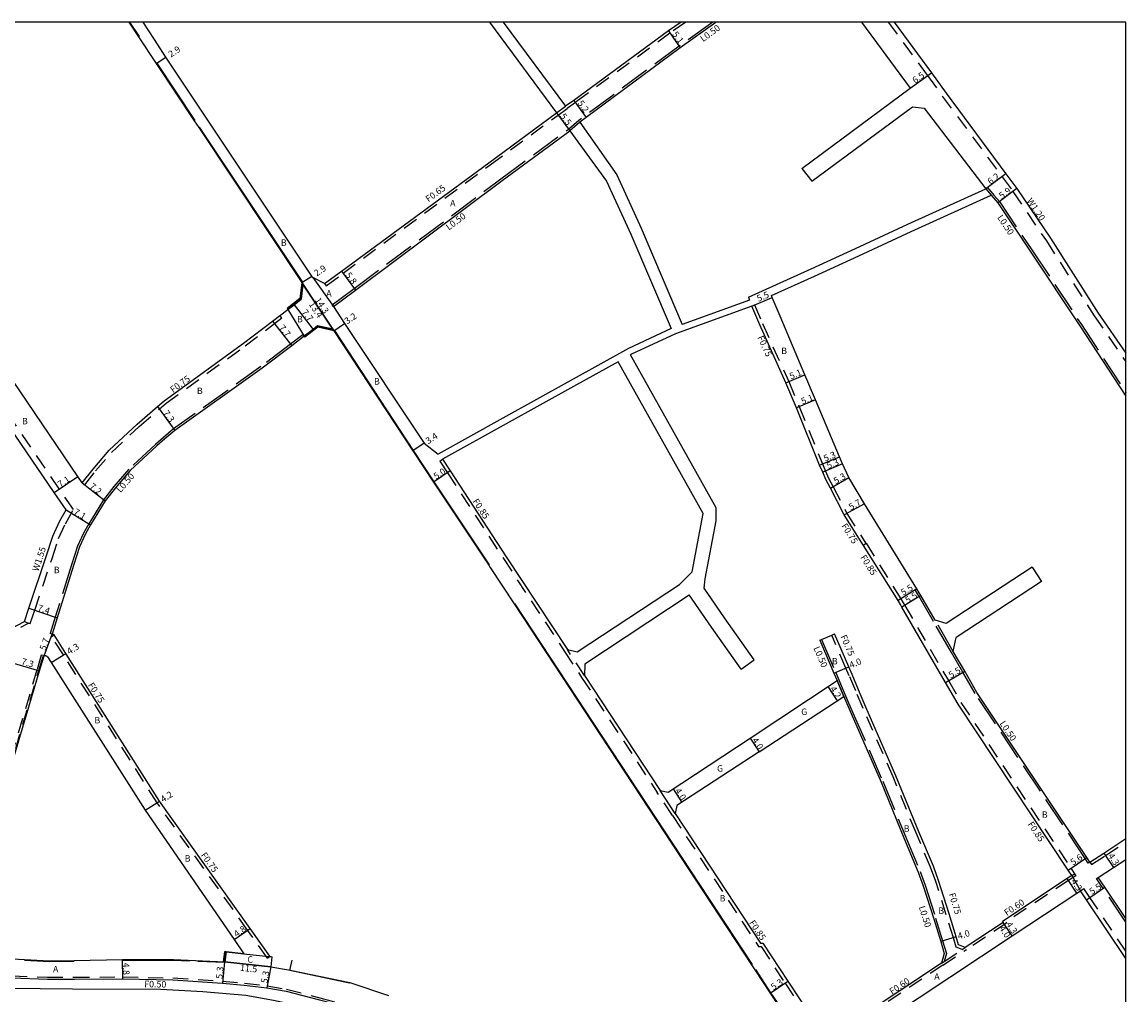
# Model space of a CAD drawing. Units: metres. Extents: x -10400 to -9600, y -117000 to -116400.
# Drawn here: x -9873 to -9600, y -116640 to -116400 of the extents above; entities that cross this region are included whole.
import ezdxf

# ---------------------------------------------------------------- set-up
doc = ezdxf.new("R2010")
doc.units = ezdxf.units.M
doc.header["$LTSCALE"] = 2.5
for name, pattern in [('22320', [2.5, 1.5, -1]), ('22330', [4, 3, -1]), ('51070', [2.5, 1.5, -1])]:
    doc.linetypes.add(name, pattern=pattern)
for name, color, linetype in [('2101000', 7, 'Continuous'), ('2101001', 1, 'Continuous'), ('2102000', 4, 'Continuous'), ('2102001', 191, 'Continuous'), ('2203000', 1, 'Continuous'), ('2232000', 120, '22320'), ('2233000', 120, '22330'), ('5107000', 4, '51070'), ('6132000', 60, '61320'), ('6165200', 90, '61300'), ('9201100', 215, 'Continuous'), ('9201500', 222, 'Continuous'), ('9202100', 82, 'Continuous'), ('9202200', 82, 'Continuous'), ('9203500', 155, 'Continuous'), ('9301100', 1, 'Continuous'), ('999', 7, 'Continuous')]:
    doc.layers.add(name, color=color, linetype=linetype)
doc.styles.add('Dm_Anotation', font='txt.shx', dxfattribs={"bigfont": 'pscdm.shx'})
doc.linetypes.add('61300', pattern='A,2,-0.75,[1,dmdr.shx,S=0.15,R=0,X=0,Y=0],-0.75', length=3.5)
doc.linetypes.add('61320', pattern='A,0,[3,dmdr.shx,S=0.25,R=0,X=0,Y=0],1.5,[3,dmdr.shx,S=0.25,R=0,X=0,Y=0]', length=1.5)

msp = doc.modelspace()

# ---------------------------------------------------------------- linework, layer by layer
at = {"layer": '2101000'}
for points in [[(-9846.41, -116400), (-9844, -116403.66)], [(-9798.02, -116464.61), (-9800.96, -116463.12), (-9801.21, -116462.75), (-9837.23, -116408.64), (-9840.05, -116404.3), (-9842.89, -116400)], [(-9709.92, -116400), (-9713.04, -116402.18), (-9736.4, -116419.34), (-9738.5, -116420.8)], [(-9701.19, -116400), (-9701.31, -116400.09), (-9710.13, -116406.36), (-9733.42, -116423.6), (-9734.93, -116424.72)], [(-9665.31, -116400), (-9653.35, -116416.31)], [(-9657.29, -116400), (-9648.08, -116412.5), (-9644.41, -116417.56), (-9629.64, -116437.51), (-9626.94, -116441.15), (-9618.66, -116453.42), (-9606.83, -116471.89), (-9600, -116481.83)], [(-9844, -116403.66), (-9839.68, -116410.2)], [(-9839.68, -116410.2), (-9839.65, -116410.24), (-9830.22, -116424.4)], [(-9798.02, -116464.61), (-9793.85, -116461.54), (-9757.48, -116434.74), (-9740.7, -116422.44)], [(-9649.86, -116421.28), (-9634.62, -116441.2)], [(-9830.22, -116424.4), (-9829.14, -116426.03)], [(-9829.14, -116426.03), (-9803.63, -116464.35), (-9803.38, -116464.73)], [(-9795.85, -116470.27), (-9790.41, -116466.21), (-9754.18, -116439.13), (-9737.4, -116426.83)], [(-9633.27, -116442.79), (-9631.68, -116444.67), (-9623.49, -116456.81), (-9611.4, -116475.03), (-9600, -116492.43)], [(-9807.09, -116471), (-9805.58, -116469.83), (-9803.82, -116468.47), (-9803.38, -116464.73)], [(-9647.11, -116547.81), (-9650.67, -116541.66), (-9651.06, -116540.99), (-9651.65, -116540.04), (-9664.61, -116519), (-9668.44, -116512.53), (-9670.05, -116509.14), (-9670.8, -116507.39), (-9676.71, -116493.35), (-9679.33, -116487.13), (-9685.42, -116472.65), (-9687.41, -116468.01), (-9687.59, -116467.58)], [(-9857.91, -116513.84), (-9855.24, -116510.43), (-9851.24, -116505.8), (-9844.32, -116499.36), (-9839.33, -116495.02), (-9837.69, -116493.6), (-9818.08, -116479.37), (-9810.87, -116473.88), (-9807.09, -116471)], [(-9795.85, -116470.27), (-9793.07, -116474.46), (-9773.42, -116504.06), (-9769.94, -116506.79)], [(-9613.4, -116610.88), (-9614.31, -116609.51), (-9641.49, -116568.53), (-9644.6, -116563.14), (-9655.34, -116544.56), (-9655.73, -116543.89), (-9656.32, -116542.94), (-9669.6, -116521.76), (-9673.04, -116515.16), (-9674.16, -116513.03), (-9674.93, -116511.22), (-9675.69, -116509.44), (-9681.43, -116495.29), (-9684.03, -116489.11), (-9690.47, -116474.82), (-9692.46, -116470.17)], [(-9857.91, -116513.84), (-9858.97, -116512.27), (-9880.31, -116480.87), (-9882.81, -116477.2)], [(-9803.09, -116477.64), (-9806.13, -116479.95), (-9813.45, -116485.52), (-9835.04, -116500.93), (-9837.53, -116502.99), (-9839.51, -116504.71), (-9846.05, -116510.8), (-9849.71, -116515.05), (-9852.25, -116518.29), (-9855.86, -116524.2), (-9857.12, -116526.47), (-9858.59, -116529.64), (-9860.1, -116534.24), (-9864.1, -116547.17), (-9865.36, -116551.24)], [(-9795.96, -116475.89), (-9799.76, -116475.06), (-9800.87, -116475.92), (-9803.09, -116477.64)], [(-9795.96, -116475.89), (-9795.72, -116476.26), (-9776.26, -116505.94), (-9771.13, -116513.66), (-9757.47, -116534.22)], [(-9861.93, -116520.52), (-9864.87, -116516.22), (-9882.81, -116489.98)], [(-9768.85, -116508.01), (-9766.97, -116510.89), (-9753.12, -116532.09), (-9738.01, -116555.06)], [(-9872.22, -116548.13), (-9871.12, -116544.82), (-9866.84, -116532.01), (-9865.21, -116527.03), (-9863.45, -116523.23), (-9861.93, -116520.52)], [(-9757.47, -116534.22), (-9757.13, -116534.74), (-9751.18, -116543.77)], [(-9751.18, -116543.77), (-9692.5, -116632.95)], [(-9882.81, -116553.58), (-9879, -116551.62), (-9872.22, -116548.13)], [(-9864.85, -116551.4), (-9865.36, -116551.24)], [(-9639.69, -116628.65), (-9641.34, -116628.02), (-9641.94, -116626), (-9643.67, -116620.35), (-9646.28, -116612.11), (-9647.59, -116608.56), (-9651.17, -116600.03), (-9656.83, -116586.22), (-9664.24, -116569.26), (-9666.08, -116564.97), (-9667.68, -116561.23), (-9668.5, -116559.32), (-9671.99, -116551.17)], [(-9811.55, -116630.81), (-9816.43, -116623.94), (-9838.8, -116592.47), (-9861.95, -116555.97), (-9864.85, -116551.4)], [(-9675.66, -116552.74), (-9672.17, -116560.9)], [(-9882.81, -116609.06), (-9875.96, -116585.54), (-9868.46, -116560.28), (-9867.36, -116556.58)], [(-9867.36, -116556.58), (-9867.27, -116556.56), (-9867.2, -116556.54), (-9867.1, -116556.54), (-9867.01, -116556.54), (-9866.88, -116556.56), (-9866.8, -116556.58), (-9866.75, -116556.61), (-9866.68, -116556.65), (-9866.63, -116556.67), (-9866.56, -116556.75), (-9866.5, -116556.84), (-9865.58, -116558.27), (-9842.34, -116594.72), (-9820.35, -116626.71), (-9817.95, -116630.2)], [(-9608.89, -116607.55), (-9609.65, -116606.41), (-9636.81, -116565.63), (-9639.84, -116560.39), (-9642.67, -116555.49)], [(-9733.79, -116561.46), (-9715.11, -116589.86)], [(-9672.17, -116560.9), (-9671.4, -116562.71)], [(-9669.72, -116566.64), (-9667.91, -116570.85)], [(-9667.91, -116570.85), (-9660.52, -116587.78), (-9654.86, -116601.56), (-9651.31, -116610.02), (-9650.07, -116613.4), (-9647.49, -116621.54), (-9645.77, -116627.16), (-9644.89, -116630.11)], [(-9711.36, -116595.56), (-9690.3, -116627.56)], [(-9608.89, -116607.55), (-9605.45, -116605.3), (-9600, -116601.73)], [(-9606.82, -116611.33), (-9603.1, -116608.9), (-9600, -116606.88)], [(-9613.4, -116610.88), (-9614.52, -116611.62), (-9630.52, -116622.21), (-9630.35, -116622.46), (-9639.69, -116628.65)], [(-9600, -116621.51), (-9605.19, -116613.77), (-9606.82, -116611.33)], [(-9658.92, -116646.19), (-9628.14, -116625.8), (-9612.15, -116615.21), (-9611.25, -116614.61)], [(-9600, -116631.39), (-9609.76, -116616.83), (-9611.25, -116614.61)], [(-9690.3, -116627.56), (-9689.69, -116627.61), (-9683.51, -116636.98), (-9677.45, -116646.19)], [(-9822.48, -116629.74), (-9822.79, -116632.22)], [(-9817.95, -116630.2), (-9822.33, -116629.76), (-9822.48, -116629.74)], [(-9644.89, -116630.11), (-9645.56, -116632.54)], [(-9880.05, -116631.27), (-9875.15, -116631.46), (-9872.18, -116631.61)], [(-9872.18, -116631.61), (-9866.01, -116631.93), (-9859.91, -116631.88)], [(-9859.91, -116631.88), (-9847.98, -116631.62)], [(-9847.98, -116631.62), (-9835.39, -116631.65), (-9822.79, -116632.22)], [(-9811.55, -116630.81), (-9811.04, -116630.92), (-9811.35, -116633.4)], [(-9692.5, -116632.95), (-9691.68, -116634.2)], [(-9645.56, -116632.54), (-9666.17, -116646.19)], [(-9882.81, -116635.81), (-9875.33, -116636.16), (-9866.49, -116636.5), (-9859.84, -116636.48), (-9847.88, -116636.42), (-9835.55, -116636.65), (-9823.29, -116637.5), (-9817.88, -116637.97), (-9812.27, -116638.62), (-9807.55, -116639.41), (-9799.31, -116641.57), (-9792.2, -116643.43), (-9783.93, -116645.74), (-9782.55, -116646.19)], [(-9811.35, -116633.4), (-9806.44, -116634.23)], [(-9806.44, -116634.23), (-9806.14, -116634.29), (-9791.83, -116637.33)], [(-9691.68, -116634.2), (-9687.93, -116639.9), (-9683.79, -116646.19)], [(-9791.83, -116637.33), (-9782.23, -116640.51)]]:
    msp.add_lwpolyline(points, dxfattribs=at)
at = {"layer": '2101000', "color": 244, "flags": 128}
for points in [[(-9692.84, -116576.92), (-9671.4, -116562.71)], [(-9690.65, -116580.27), (-9669.72, -116566.64)], [(-9715.11, -116589.86), (-9713.15, -116590.26), (-9692.84, -116576.92)], [(-9690.65, -116580.27), (-9710.95, -116593.6), (-9711.36, -116595.56)]]:
    msp.add_lwpolyline(points, dxfattribs=at)
at = {"layer": '2101001'}
msp.add_lwpolyline([(-9675.66, -116552.74), (-9675.2, -116552.55), (-9672.68, -116551.47), (-9671.99, -116551.17)], dxfattribs=at)
at = {"layer": '2102000'}
for points in [[(-9757.29, -116400), (-9740.7, -116422.44)], [(-9753.87, -116400), (-9738.5, -116420.8)], [(-9680.12, -116436.15), (-9653.35, -116416.31)], [(-9677.6, -116439.29), (-9652.77, -116420.97), (-9649.86, -116421.28)], [(-9734.93, -116424.72), (-9725.81, -116437.78), (-9719.8, -116450.88), (-9709.64, -116474.68)], [(-9737.4, -116426.83), (-9728.34, -116439.33), (-9722.33, -116452.43), (-9712.39, -116475.72)], [(-9693.26, -116467.98), (-9686.33, -116464.82), (-9677.81, -116460.96), (-9666.85, -116455.96), (-9653.89, -116449.96), (-9634.62, -116441.2)], [(-9687.59, -116467.58), (-9676.98, -116462.78), (-9666.02, -116457.78), (-9653.05, -116451.78), (-9633.27, -116442.79)], [(-9693.26, -116467.98), (-9693, -116468.68), (-9709.64, -116474.68)], [(-9692.46, -116470.17), (-9711.34, -116476.99), (-9722.19, -116482.07), (-9722.45, -116482.21)], [(-9712.39, -116475.72), (-9722.91, -116480.65), (-9737.31, -116488.62), (-9753.94, -116497.86), (-9769.94, -116506.79)], [(-9704.25, -116539.86), (-9703.96, -116537.58), (-9701.26, -116523.25), (-9701.24, -116520.05), (-9722.45, -116482.21)], [(-9725.51, -116483.91), (-9736.54, -116490.01), (-9753.17, -116499.26), (-9768.85, -116508.01)], [(-9735.61, -116555.62), (-9710.31, -116538.94), (-9707.2, -116535.86), (-9704.49, -116521.45), (-9725.51, -116483.91)], [(-9623.2, -116534.68), (-9644.41, -116548.59)], [(-9691.87, -116557.57), (-9699.21, -116547.17), (-9704.25, -116539.86)], [(-9620.87, -116538.23), (-9641.98, -116552.08)], [(-9733.68, -116558.54), (-9707.92, -116541.55)], [(-9695.11, -116559.88), (-9702.45, -116549.48), (-9707.92, -116541.55)], [(-9644.41, -116548.59), (-9647.11, -116547.81)], [(-9642.67, -116555.49), (-9641.98, -116552.08)], [(-9738.01, -116555.06), (-9735.61, -116555.62)], [(-9733.68, -116558.54), (-9733.79, -116561.46)], [(-9882.81, -116638.71), (-9881.73, -116638.64), (-9876.27, -116638.72), (-9860.3, -116638.88), (-9838.46, -116638.91), (-9828.13, -116639.48), (-9817.53, -116640.41), (-9810.65, -116641.62), (-9805.3, -116642.8), (-9798.65, -116644.18), (-9791.46, -116645.91), (-9790.56, -116646.19)]]:
    msp.add_lwpolyline(points, dxfattribs=at)
at = {"layer": '2102001'}
for points in [[(-9680.12, -116436.15), (-9677.6, -116439.29)], [(-9623.2, -116534.68), (-9620.87, -116538.23)], [(-9695.11, -116559.88), (-9691.87, -116557.57)]]:
    msp.add_lwpolyline(points, dxfattribs=at)
at = {"layer": '2203000'}
for points in [[(-9805.58, -116469.83), (-9803.82, -116468.47), (-9803.38, -116464.73), (-9803.63, -116464.35), (-9804.12, -116468.32), (-9807.27, -116470.77), (-9807.09, -116471)], [(-9800.87, -116475.92), (-9799.76, -116475.06), (-9795.96, -116475.89), (-9795.72, -116476.26), (-9799.7, -116475.39), (-9802.9, -116477.88), (-9803.09, -116477.64)], [(-9822.48, -116629.74), (-9822.78, -116629.71), (-9823.09, -116632.19), (-9822.79, -116632.22)]]:
    msp.add_lwpolyline(points, close=True, dxfattribs=at)
msp.add_lwpolyline([(-9811.04, -116630.92), (-9811.35, -116633.4)], dxfattribs=at)
at = {"layer": '2232000'}
for points in [[(-9708.79, -116400), (-9712.67, -116402.71), (-9736.02, -116419.87), (-9738.12, -116421.33)], [(-9797.63, -116465.13), (-9793.47, -116462.06), (-9757.09, -116435.26), (-9740.32, -116422.96)], [(-9740.7, -116422.44), (-9738.5, -116420.8)], [(-9740.32, -116422.96), (-9738.12, -116421.33)], [(-9798.02, -116464.61), (-9797.63, -116465.13)], [(-9692.46, -116470.17), (-9691.78, -116469.88)], [(-9691.78, -116469.88), (-9689.79, -116474.51), (-9683.34, -116488.81), (-9680.73, -116495), (-9674.99, -116509.16), (-9674.24, -116510.93), (-9673.48, -116512.71), (-9672.38, -116514.81), (-9668.95, -116521.39), (-9664.29, -116528.82)], [(-9857.91, -116513.84), (-9857.32, -116514.3), (-9854.66, -116510.91), (-9850.7, -116506.32), (-9843.82, -116499.91), (-9838.84, -116495.58), (-9837.22, -116494.18), (-9817.63, -116479.97), (-9810.41, -116474.48), (-9808.61, -116473.1), (-9809.06, -116472.5)], [(-9769.56, -116508.47), (-9768.85, -116508.01)], [(-9769.56, -116508.47), (-9767.68, -116511.35), (-9753.84, -116532.55), (-9738.72, -116555.52)], [(-9664.92, -116529.22), (-9664.2, -116528.77), (-9655.6, -116542.49), (-9655.01, -116543.45), (-9654.61, -116544.14), (-9643.87, -116562.71), (-9640.76, -116568.08), (-9613.6, -116609.04), (-9612.36, -116610.91)], [(-9882.81, -116554.48), (-9878.64, -116552.33), (-9871.16, -116548.48)], [(-9640.46, -116629.16), (-9641.95, -116628.59), (-9642.65, -116626.22), (-9644.39, -116620.57), (-9646.99, -116612.35), (-9648.29, -116608.83), (-9651.86, -116600.31), (-9657.53, -116586.51), (-9664.93, -116569.56), (-9666.77, -116565.26), (-9668.37, -116561.53), (-9669.19, -116559.62), (-9672.68, -116551.47), (-9671.99, -116551.17)], [(-9865.48, -116551.81), (-9864.85, -116551.4)], [(-9812.16, -116631.25), (-9817.04, -116624.38), (-9839.42, -116592.89), (-9862.58, -116556.37), (-9865.48, -116551.81)], [(-9882.81, -116608.26), (-9876.15, -116585.49), (-9868.65, -116560.22), (-9867.55, -116556.53), (-9868.03, -116556.38), (-9869.13, -116560.08), (-9876.63, -116585.34), (-9882.81, -116606.26)], [(-9738.72, -116555.52), (-9734.5, -116561.93)], [(-9733.79, -116561.46), (-9738.01, -116555.06)], [(-9734.5, -116561.93), (-9715.82, -116590.32)], [(-9712.07, -116596.03), (-9715.82, -116590.32)], [(-9711.36, -116595.56), (-9715.11, -116589.86)], [(-9712.07, -116596.03), (-9690.78, -116628.38), (-9690.17, -116628.42), (-9684.22, -116637.45), (-9678.51, -116646.19)], [(-9608.47, -116608.18), (-9605.04, -116605.93), (-9600, -116602.63)], [(-9608.89, -116607.55), (-9608.47, -116608.18)], [(-9612.36, -116610.91), (-9614.19, -116612.12), (-9629.68, -116622.38), (-9629.52, -116622.63), (-9639.36, -116629.15)], [(-9613.4, -116610.88), (-9612.69, -116610.41)], [(-9611.25, -116614.61), (-9610.42, -116614.05)], [(-9600, -116629.59), (-9608.93, -116616.28), (-9610.42, -116614.05)], [(-9645.56, -116632.54), (-9644.93, -116632.12), (-9640.46, -116629.16), (-9639.69, -116628.65)], [(-9645.23, -116633.04), (-9639.36, -116629.15)], [(-9812.16, -116631.25), (-9811.55, -116630.81)], [(-9645.23, -116633.04), (-9665.08, -116646.19)], [(-9882.81, -116635.31), (-9875.31, -116635.66), (-9866.48, -116636), (-9859.84, -116635.98), (-9847.88, -116635.92), (-9835.52, -116636.15), (-9823.25, -116637), (-9817.83, -116637.47), (-9812.2, -116638.12), (-9807.45, -116638.92), (-9799.18, -116641.09), (-9792.07, -116642.94), (-9783.79, -116645.26), (-9780.94, -116646.19)]]:
    msp.add_lwpolyline(points, dxfattribs=at)
at = {"layer": '2233000'}
for points in [[(-9702.05, -116400), (-9710.42, -116405.96), (-9735.24, -116424.32)], [(-9735.24, -116424.32), (-9737.71, -116426.44)], [(-9734.93, -116424.72), (-9737.4, -116426.83)], [(-9796.15, -116469.87), (-9790.71, -116465.81), (-9754.47, -116438.73), (-9737.71, -116426.44)], [(-9634.62, -116441.2), (-9634.21, -116440.9)], [(-9634.62, -116441.2), (-9633.27, -116442.79)], [(-9634.21, -116440.9), (-9632.62, -116442.78), (-9631.28, -116444.37), (-9623.07, -116456.53), (-9610.99, -116474.75), (-9600, -116491.52)], [(-9795.85, -116470.27), (-9796.15, -116469.87)], [(-9803.39, -116477.24), (-9806.44, -116479.55), (-9813.75, -116485.12), (-9835.35, -116500.53), (-9837.86, -116502.61), (-9839.84, -116504.34), (-9846.41, -116510.45), (-9850.1, -116514.73), (-9852.66, -116518), (-9856.29, -116523.95), (-9857.57, -116526.24), (-9859.06, -116529.46), (-9860.58, -116534.09), (-9864.58, -116547.02), (-9865.84, -116551.1)], [(-9803.09, -116477.64), (-9803.39, -116477.24)], [(-9609.3, -116607.83), (-9610.06, -116606.68), (-9637.23, -116565.89), (-9640.27, -116560.64), (-9643.1, -116555.74), (-9647.54, -116548.07), (-9651.1, -116541.91), (-9651.49, -116541.24), (-9652.07, -116540.3), (-9651.65, -116540.04)], [(-9642.67, -116555.49), (-9647.11, -116547.81)], [(-9865.36, -116551.24), (-9865.84, -116551.1)], [(-9675.66, -116552.74), (-9675.2, -116552.55), (-9671.71, -116560.7), (-9670.94, -116562.52)], [(-9671.4, -116562.71), (-9669.72, -116566.64)], [(-9670.94, -116562.52), (-9669.26, -116566.44)], [(-9669.26, -116566.44), (-9667.45, -116570.65), (-9660.06, -116587.58), (-9654.4, -116601.37), (-9650.84, -116609.84), (-9649.59, -116613.24), (-9647.02, -116621.39), (-9645.29, -116627.01), (-9644.37, -116630.1)], [(-9608.89, -116607.55), (-9609.3, -116607.83)], [(-9607.24, -116611.61), (-9606.82, -116611.33)], [(-9600, -116622.41), (-9605.6, -116614.05), (-9607.24, -116611.61)], [(-9644.37, -116630.1), (-9644.93, -116632.12)]]:
    msp.add_lwpolyline(points, dxfattribs=at)
at = {"layer": '5107000'}
for points in [[(-9658.78, -116400), (-9649.05, -116413.21), (-9645.38, -116418.27), (-9630.6, -116438.22), (-9627.92, -116441.85), (-9619.66, -116454.08), (-9607.83, -116472.55), (-9600, -116483.94)], [(-9872.22, -116548.13), (-9871.16, -116548.48), (-9870.75, -116548.62), (-9869.65, -116545.31), (-9865.37, -116532.5), (-9863.77, -116527.6), (-9862.07, -116523.94), (-9860.11, -116520.44), (-9863.59, -116515.35), (-9882.81, -116487.24)]]:
    msp.add_lwpolyline(points, dxfattribs=at)
at = {"layer": '6132000'}
for points in [[(-9846.24, -116400), (-9843.87, -116403.58)], [(-9839.52, -116410.16), (-9839.51, -116410.17), (-9830.09, -116424.32)], [(-9829.01, -116425.94), (-9803.5, -116464.27)], [(-9795.59, -116476.18), (-9776.13, -116505.86), (-9771.01, -116513.57), (-9757.35, -116534.13)], [(-9751.06, -116543.69), (-9692.38, -116632.87)], [(-9691.55, -116634.12), (-9687.81, -116639.81), (-9683.43, -116646.19)]]:
    msp.add_lwpolyline(points, dxfattribs=at)
at = {"layer": '6165200'}
for points in [[(-9822.33, -116629.76), (-9822.66, -116632.38), (-9829.34, -116632.07)], [(-9872.19, -116631.76), (-9866.01, -116632.08), (-9859.92, -116632.03)], [(-9847.95, -116631.77), (-9835.4, -116631.79), (-9831.38, -116631.98)], [(-9806.61, -116634.34), (-9806.06, -116631.76)], [(-9791.87, -116637.47), (-9806.61, -116634.34)]]:
    msp.add_lwpolyline(points, dxfattribs=at)
at = {"layer": '9201100'}
for points in [[(-9713.04, -116402.18), (-9710.13, -116406.36)], [(-9839.65, -116410.24), (-9837.23, -116408.64)], [(-9653.35, -116416.31), (-9648.08, -116412.5)], [(-9736.4, -116419.34), (-9733.42, -116423.6)], [(-9740.7, -116422.44), (-9737.4, -116426.83)], [(-9629.64, -116437.51), (-9634.62, -116441.2)], [(-9626.94, -116441.15), (-9631.68, -116444.67)], [(-9803.63, -116464.35), (-9801.21, -116462.75)], [(-9793.85, -116461.54), (-9790.41, -116466.21)], [(-9803.63, -116464.35), (-9795.72, -116476.26)], [(-9803.38, -116464.73), (-9795.96, -116475.89)], [(-9692.46, -116470.17), (-9687.41, -116468.01)], [(-9805.58, -116469.83), (-9800.87, -116475.92)], [(-9810.87, -116473.88), (-9806.13, -116479.95)], [(-9795.72, -116476.26), (-9793.07, -116474.46)], [(-9684.03, -116489.11), (-9679.33, -116487.13)], [(-9676.71, -116493.35), (-9681.43, -116495.29)], [(-9839.33, -116495.02), (-9835.04, -116500.93)], [(-9773.42, -116504.06), (-9776.26, -116505.94)], [(-9675.69, -116509.44), (-9670.8, -116507.39)], [(-9670.05, -116509.14), (-9674.93, -116511.22)], [(-9864.87, -116516.22), (-9858.97, -116512.27)], [(-9766.97, -116510.89), (-9771.13, -116513.66)], [(-9673.04, -116515.16), (-9668.44, -116512.53)], [(-9857.91, -116513.84), (-9852.25, -116518.29)], [(-9861.93, -116520.52), (-9855.86, -116524.2)], [(-9664.61, -116519), (-9669.6, -116521.76)], [(-9651.65, -116540.04), (-9656.32, -116542.94)], [(-9650.67, -116541.66), (-9655.34, -116544.56)], [(-9871.12, -116544.82), (-9864.1, -116547.17)], [(-9867.36, -116556.58), (-9865.36, -116551.24)], [(-9865.58, -116558.27), (-9861.95, -116555.97)], [(-9672.17, -116560.9), (-9668.5, -116559.32)], [(-9644.6, -116563.14), (-9639.84, -116560.39)], [(-9842.34, -116594.72), (-9838.8, -116592.47)], [(-9605.45, -116605.3), (-9603.1, -116608.9)], [(-9614.31, -116609.51), (-9609.65, -116606.41)], [(-9612.15, -116615.21), (-9614.52, -116611.62)], [(-9609.76, -116616.83), (-9605.19, -116613.77)], [(-9628.14, -116625.8), (-9630.52, -116622.21)], [(-9820.35, -116626.71), (-9816.43, -116623.94)], [(-9628.14, -116625.8), (-9630.35, -116622.46)], [(-9641.94, -116626), (-9645.77, -116627.16)], [(-9847.88, -116636.42), (-9847.98, -116631.62)], [(-9822.79, -116632.22), (-9823.29, -116637.5)], [(-9822.79, -116632.22), (-9811.35, -116633.4)], [(-9811.35, -116633.4), (-9812.27, -116638.62)], [(-9687.93, -116639.9), (-9683.51, -116636.98)]]:
    msp.add_lwpolyline(points, dxfattribs=at)
at = {"layer": '9201100', "flags": 128}
msp.add_lwpolyline([(-9875.46, -116558.2), (-9868.46, -116560.28)], dxfattribs=at)
at = {"layer": '9201100', "color": 244, "flags": 128}
for points in [[(-9673.64, -116564.2), (-9671.35, -116567.7)], [(-9692.84, -116576.92), (-9690.65, -116580.27)], [(-9711.91, -116589.45), (-9709.71, -116592.79)]]:
    msp.add_lwpolyline(points, dxfattribs=at)
at = {"layer": '9202200'}
for points in [[(-9800.96, -116463.12), (-9795.85, -116470.27)], [(-9613.4, -116610.88), (-9611.25, -116614.61)]]:
    msp.add_lwpolyline(points, dxfattribs=at)
at = {"layer": '9202200', "flags": 128}
for points in [[(-9669.72, -116566.64), (-9671.4, -116562.71)], [(-9711.36, -116595.56), (-9715.11, -116589.86)]]:
    msp.add_lwpolyline(points, dxfattribs=at)
at = {"layer": '9301100'}
for points in [[(-9805.58, -116469.83), (-9807.09, -116471), (-9803.09, -116477.64), (-9800.87, -116475.92), (-9799.76, -116475.06), (-9795.96, -116475.89), (-9803.38, -116464.73), (-9803.82, -116468.47)], [(-9822.48, -116629.74), (-9822.33, -116629.76), (-9817.95, -116630.2), (-9811.04, -116630.92), (-9811.35, -116633.4), (-9822.79, -116632.22)]]:
    msp.add_lwpolyline(points, close=True, dxfattribs=at)
at = {"layer": '999'}
msp.add_lwpolyline([(-10400, -117000), (-9600, -117000), (-9600, -116400), (-10400, -116400)], close=True, dxfattribs=at)

# ---------------------------------------------------------------- texts
at = {"layer": '9201500', "style": 'Dm_Anotation'}
for s, rotation, p in [('5.1', 306.228, (-9712.22, -116403.03)), ('2.9', 33.6099, (-9836, -116408.78)), ('6.5', 35.9316, (-9652.07, -116415.26)), ('5.2', 304.9703, (-9735.6, -116420.04)), ('5.5', 306.919, (-9739.93, -116423.29)), ('6.2', 36.5852, (-9633.47, -116440.23)), ('5.9', 36.5852, (-9630.65, -116443.78)), ('2.9', 33.4596, (-9799.97, -116462.89)), ('5.8', 306.3841, (-9793, -116462.53)), ('5.5', 23.2269, (-9690.8, -116469.13)), ('13.4', 303.5912, (-9802.02, -116469.75)), ('14.3', 303.5911, (-9800.52, -116468.7)), ('7.7', 307.7425, (-9803.79, -116471.74)), ('3.2', 34.2057, (-9792.44, -116474.74)), ('7.7', 307.9407, (-9809.4, -116475.59)), ('5.1', 22.8187, (-9682.74, -116488.33)), ('5.1', 22.2974, (-9679.88, -116494.52)), ('7.3', 305.9582, (-9838.04, -116496.62)), ('3.4', 33.6032, (-9772.4, -116504.34)), ('5.3', 22.8332, (-9674.32, -116508.64)), ('5.0', 33.602, (-9770.44, -116513.07)), ('5.3', 23.1223, (-9673.54, -116510.46)), ('7.1', 33.7857, (-9863.31, -116515.05)), ('5.3', 29.7788, (-9671.68, -116514.19)), ('7.2', 321.8184, (-9856.27, -116515)), ('5.7', 28.9262, (-9667.95, -116520.64)), ('7.1', 328.7479, (-9860.21, -116521.45)), ('5.5', 31.8191, (-9655.02, -116541.77)), ('5.5', 31.8203, (-9653.94, -116543.68)), ('7.4', 341.5307, (-9869.1, -116545.39)), ('5.7', 69.4959, (-9867.02, -116555.38)), ('4.3', 32.3753, (-9861.06, -116556.35)), ('7.3', 343.4536, (-9873.1, -116558.64)), ('4.0', 23.1736, (-9667.96, -116559.72)), ('5.5', 30.0442, (-9643.26, -116562.17)), ('4.2', 32.3917, (-9837.94, -116592.87)), ('5.6', 33.6669, (-9613.07, -116608.44)), ('4.3', 303.2129, (-9604.52, -116606.01)), ('4.3', 303.517, (-9613.67, -116612.34)), ('5.5', 33.831, (-9608.39, -116615.68)), ('4.8', 35.2906, (-9819.75, -116626.17)), ('4.0', 16.7676, (-9641.32, -116626.65)), ('4.0', 303.517, (-9631.41, -116623.94)), ('4.3', 303.517, (-9629.72, -116622.93)), ('4.8', 271.2334, (-9847.87, -116632.42)), ('11.5', 354.1491, (-9818.98, -116634.4)), ('5.3', 84.6361, (-9823.29, -116636.45)), ('5.3', 79.9764, (-9812.19, -116637.57)), ('5.3', 33.3681, (-9687.11, -116639.24))]:
    msp.add_text(s, height=1.6, rotation=rotation, dxfattribs=at).set_placement(p)
at = {"layer": '9201500', "color": 244, "style": 'Dm_Anotation'}
for s, p in [('4.2', (-9673.23, -116564.75)), ('4.0', (-9692.49, -116577.39)), ('4.0', (-9711.55, -116589.92))]:
    msp.add_text(s, height=1.6, rotation=303.3022, dxfattribs=at).set_placement(p)
at = {"layer": '9202100', "style": 'Dm_Anotation'}
for s, p in [('A', (-9767.02, -116445.53)), ('B', (-9808.84, -116455.29)), ('A', (-9797.61, -116467.82)), ('B', (-9804.86, -116474.2)), ('B', (-9685.18, -116482.02)), ('B', (-9785.81, -116489.57)), ('B', (-9829.58, -116491.9)), ('B', (-9872.81, -116499.39)), ('B', (-9864.94, -116536.16)), ('B', (-9672.68, -116558.72)), ('B', (-9854.9, -116573.29)), ('B', (-9620.78, -116596.61)), ('B', (-9654.91, -116600.06)), ('B', (-9832.6, -116607.43)), ('B', (-9700.41, -116617.28)), ('B', (-9646.37, -116620.35)), ('C', (-9817.12, -116632.4)), ('A', (-9865.15, -116634.8)), ('A', (-9647.37, -116636.59))]:
    msp.add_text(s, height=1.6, dxfattribs=at).set_placement(p)
at = {"layer": '9202100', "color": 244, "style": 'Dm_Anotation'}
for p in [(-9680.25, -116571.2), (-9701.04, -116585.2)]:
    msp.add_text('G', height=1.6, dxfattribs=at).set_placement(p)
at = {"layer": '9203500', "style": 'Dm_Anotation'}
for s, rotation, p in [('L0.50', 36.0137, (-9704.49, -116404.98)), ('F0.65', 36.384, (-9772.35, -116444.57)), ('W1.20', 304.0276, (-9624.6, -116444.17)), ('L0.50', 36.7645, (-9767.32, -116451.52)), ('L0.50', 303.9971, (-9631.89, -116448.29)), ('F0.75', 294.2791, (-9691.1, -116477.89)), ('F0.75', 35.958, (-9835.48, -116491.68)), ('L0.50', 49.2071, (-9848.45, -116516.39)), ('F0.85', 303.1432, (-9761.52, -116518.39)), ('F0.75', 302.0783, (-9670.38, -116524.48)), ('W1.55', 71.8487, (-9868.76, -116535.82)), ('F0.85', 302.0783, (-9665.71, -116532.25)), ('F0.75', 293.1736, (-9670.59, -116551.81)), ('L0.50', 293.1736, (-9677.25, -116554.66)), ('F0.75', 302.3933, (-9856.57, -116563.82)), ('L0.50', 303.6669, (-9631.29, -116573.31)), ('F0.85', 303.55, (-9624.34, -116598.18)), ('F0.75', 305.396, (-9828.7, -116605.84)), ('F0.75', 287.1014, (-9643.79, -116615.44)), ('F0.60', 33.5168, (-9629.44, -116620.89)), ('L0.50', 287.5554, (-9651.2, -116618.65)), ('F0.85', 303.3476, (-9693.18, -116622.53)), ('F0.50', 358.9591, (-9842.6, -116638.46)), ('F0.60', 33.5168, (-9657.79, -116640.34))]:
    msp.add_text(s, height=1.6, rotation=rotation, dxfattribs=at).set_placement(p)

doc.saveas('drawing.dxf')
